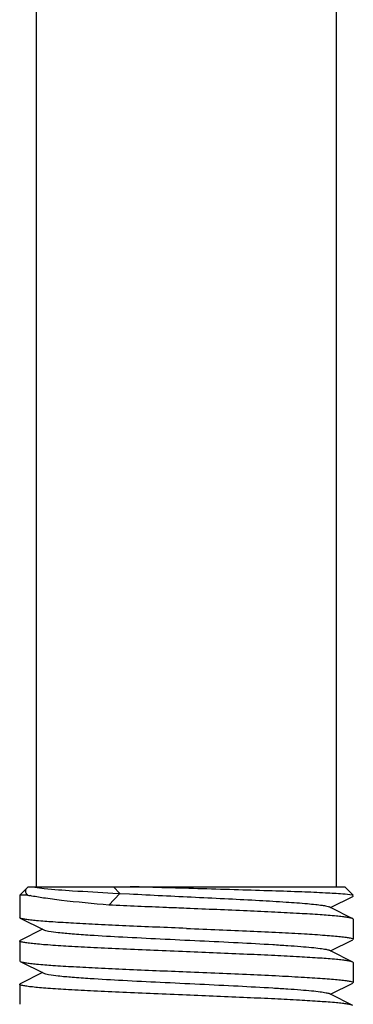
# Model space of a CAD drawing. Units: millimetres. Extents: x 14963 to 18482, y 9365 to 14234.
# Drawn here: x 15772 to 15782, y 12529 to 12558 of the extents above; entities that cross this region are included whole.
import ezdxf

# ---------------------------------------------------------------- set-up
doc = ezdxf.new("R2010")
doc.units = ezdxf.units.MM
doc.layers.add('EJES', color=7, linetype='Continuous')

msp = doc.modelspace()

# ---------------------------------------------------------------- linework, layer by layer
at = {"color": 7, "linetype": 'Continuous'}
for p, q in [((15772.957, 12532.167), (15772.957, 12660.667)), ((15781.957, 12532.167), (15781.957, 12660.667)), ((15772.696, 12532.157), (15772.457, 12531.917)), ((15772.696, 12532.157), (15772.707, 12532.167)), ((15772.707, 12532.167), (15782.206, 12532.167)), ((15775.272, 12532.167), (15775.458, 12531.967)), ((15782.207, 12532.167), (15782.457, 12531.917)), ((15772.696, 12531.917), (15772.457, 12531.917)), ((15775.458, 12531.967), (15775.133, 12531.617)), ((15775.253, 12531.978), (15775.458, 12531.967)), ((15775.458, 12531.967), (15775.747, 12531.952)), ((15781.776, 12531.542), (15782.44, 12531.875)), ((15782.457, 12531.917), (15782.42, 12531.917)), ((15781.776, 12531.542), (15781.737, 12531.562)), ((15782.44, 12531.209), (15781.776, 12531.542)), ((15772.474, 12531.225), (15772.457, 12531.242)), ((15772.474, 12531.225), (15773.176, 12530.872)), ((15782.457, 12531.192), (15782.44, 12531.209)), ((15773.137, 12530.892), (15772.474, 12530.559)), ((15772.457, 12530.542), (15772.474, 12530.559)), ((15781.776, 12530.242), (15782.44, 12530.575)), ((15782.457, 12530.592), (15782.44, 12530.575)), ((15781.776, 12530.242), (15781.737, 12530.262)), ((15782.44, 12529.909), (15781.776, 12530.242)), ((15772.457, 12529.942), (15772.474, 12529.925)), ((15772.474, 12529.925), (15773.176, 12529.572)), ((15782.457, 12529.892), (15782.44, 12529.909)), ((15773.137, 12529.592), (15772.474, 12529.259)), ((15772.457, 12529.242), (15772.474, 12529.259)), ((15781.776, 12528.942), (15782.44, 12529.275)), ((15782.457, 12529.292), (15782.44, 12529.275)), ((15781.776, 12528.942), (15781.737, 12528.962)), ((15782.44, 12528.609), (15781.776, 12528.942))]:
    msp.add_line(p, q, dxfattribs=at)
msp.add_arc((15773.327, 12534.428), 2.589, 255.874, 257.6153, dxfattribs=at)
for points, knots in [([(15772.696, 12531.917), (15772.686, 12531.927), (15772.654, 12531.961), (15772.633, 12532.009), (15772.635, 12532.042)], [0, 0, 0, 0, 0.293827, 1, 1, 1, 1]), ([(15772.635, 12532.042), (15772.636, 12532.052), (15772.644, 12532.095), (15772.672, 12532.132), (15772.696, 12532.157)], [0, 0, 0, 0, 0.219188, 1, 1, 1, 1]), ([(15772.844, 12532.167), (15772.865, 12532.162), (15772.98, 12532.14), (15773.097, 12532.127), (15773.193, 12532.117)], [0, 0, 0, 0, 0.181951, 1, 1, 1, 1]), ([(15773.193, 12532.117), (15773.476, 12532.087), (15774.163, 12532.038), (15774.849, 12531.999), (15775.253, 12531.978)], [0, 0, 0, 0, 0.413366, 1, 1, 1, 1]), ([(15782.42, 12531.917), (15782.327, 12531.934), (15782.062, 12531.953), (15781.559, 12531.984), (15780.856, 12532.012), (15779.986, 12532.042), (15778.993, 12532.073), (15777.575, 12532.114), (15776.493, 12532.144), (15775.772, 12532.167)], [0, 0, 0, 0, 0.042716, 0.119621, 0.227159, 0.360137, 0.511953, 0.674868, 1, 1, 1, 1]), ([(15775.133, 12531.617), (15774.657, 12531.658), (15774, 12531.719), (15773.214, 12531.819), (15772.903, 12531.87), (15772.772, 12531.899)], [0, 0, 0, 0, 0.603143, 0.831162, 1, 1, 1, 1]), ([(15775.747, 12531.952), (15776.406, 12531.917), (15777.396, 12531.87), (15778.694, 12531.807), (15779.602, 12531.76), (15780.391, 12531.713), (15780.954, 12531.672), (15781.312, 12531.638), (15781.505, 12531.615), (15781.64, 12531.591), (15781.712, 12531.574), (15781.737, 12531.562)], [0, 0, 0, 0, 0.329514, 0.495138, 0.649223, 0.783263, 0.889912, 0.931071, 0.96337, 0.986408, 1, 1, 1, 1]), ([(15782.454, 12531.886), (15782.455, 12531.887), (15782.456, 12531.889), (15782.456, 12531.891), (15782.456, 12531.892)], [0, 0, 0, 0, 0.52435, 1, 1, 1, 1]), ([(15777.457, 12531.517), (15777.256, 12531.525), (15776.481, 12531.557), (15775.707, 12531.59), (15775.133, 12531.617)], [0, 0, 0, 0, 0.259328, 1, 1, 1, 1]), ([(15782.439, 12531.209), (15782.421, 12531.218), (15782.366, 12531.232), (15782.264, 12531.251), (15782.12, 12531.269), (15781.849, 12531.297), (15781.419, 12531.329), (15780.804, 12531.366), (15780.074, 12531.404), (15778.945, 12531.455), (15778.063, 12531.492), (15777.457, 12531.517)], [0, 0, 0, 0, 0.012585, 0.033434, 0.062544, 0.099677, 0.196768, 0.321466, 0.469527, 0.635834, 1, 1, 1, 1]), ([(15777.457, 12530.917), (15776.851, 12530.942), (15775.968, 12530.978), (15774.839, 12531.03), (15774.109, 12531.068), (15773.494, 12531.105), (15773.064, 12531.137), (15772.793, 12531.165), (15772.649, 12531.183), (15772.547, 12531.202), (15772.492, 12531.215), (15772.474, 12531.225)], [0, 0, 0, 0, 0.364167, 0.530467, 0.678514, 0.803242, 0.900348, 0.937468, 0.966556, 0.987425, 1, 1, 1, 1]), ([(15773.176, 12530.872), (15773.194, 12530.863), (15773.244, 12530.849), (15773.389, 12530.821), (15773.655, 12530.79), (15774.069, 12530.753), (15774.713, 12530.708), (15775.592, 12530.659), (15776.688, 12530.604), (15777.842, 12530.549), (15778.967, 12530.494), (15779.847, 12530.446), (15780.472, 12530.407), (15780.861, 12530.379), (15781.184, 12530.351), (15781.437, 12530.324), (15781.613, 12530.296), (15781.706, 12530.277), (15781.737, 12530.262)], [0, 0, 0, 0, 0.00689, 0.017821, 0.051656, 0.100564, 0.162938, 0.277089, 0.408132, 0.546137, 0.680644, 0.801459, 0.853823, 0.899443, 0.937492, 0.96723, 0.988161, 1, 1, 1, 1]), ([(15777.457, 12530.917), (15777.782, 12530.903), (15778.419, 12530.877), (15779.345, 12530.837), (15780.199, 12530.798), (15780.947, 12530.758), (15781.491, 12530.724), (15781.852, 12530.695), (15782.062, 12530.675), (15782.225, 12530.656), (15782.349, 12530.636), (15782.414, 12530.621), (15782.457, 12530.602), (15782.457, 12530.592)], [0, 0, 0, 0, 0.194401, 0.381512, 0.55388, 0.705054, 0.829173, 0.879582, 0.921552, 0.954732, 0.978819, 0.993716, 1, 1, 1, 1]), ([(15777.457, 12530.217), (15777.132, 12530.23), (15776.494, 12530.257), (15775.568, 12530.297), (15774.714, 12530.336), (15773.966, 12530.376), (15773.422, 12530.41), (15773.061, 12530.438), (15772.851, 12530.459), (15772.688, 12530.478), (15772.564, 12530.498), (15772.499, 12530.513), (15772.457, 12530.531), (15772.457, 12530.542)], [0, 0, 0, 0, 0.194409, 0.381506, 0.55386, 0.705035, 0.829161, 0.879573, 0.921548, 0.954733, 0.978819, 0.993717, 1, 1, 1, 1]), ([(15782.439, 12529.909), (15782.421, 12529.918), (15782.366, 12529.932), (15782.264, 12529.951), (15782.12, 12529.969), (15781.849, 12529.997), (15781.419, 12530.029), (15780.804, 12530.066), (15780.074, 12530.104), (15778.945, 12530.155), (15778.063, 12530.192), (15777.457, 12530.217)], [0, 0, 0, 0, 0.012583, 0.033428, 0.062531, 0.09966, 0.196757, 0.32147, 0.469543, 0.63584, 1, 1, 1, 1]), ([(15772.474, 12529.925), (15772.492, 12529.915), (15772.547, 12529.902), (15772.649, 12529.883), (15772.793, 12529.865), (15773.064, 12529.837), (15773.494, 12529.805), (15774.109, 12529.768), (15774.839, 12529.73), (15775.968, 12529.678), (15776.851, 12529.642), (15777.457, 12529.617)], [0, 0, 0, 0, 0.012586, 0.033435, 0.062545, 0.09968, 0.196779, 0.321483, 0.469541, 0.635839, 1, 1, 1, 1]), ([(15773.176, 12529.572), (15773.194, 12529.563), (15773.244, 12529.549), (15773.389, 12529.521), (15773.655, 12529.49), (15774.069, 12529.453), (15774.713, 12529.408), (15775.592, 12529.359), (15776.688, 12529.304), (15777.842, 12529.249), (15778.967, 12529.194), (15779.847, 12529.146), (15780.472, 12529.107), (15780.861, 12529.079), (15781.184, 12529.051), (15781.437, 12529.024), (15781.613, 12528.996), (15781.706, 12528.977), (15781.737, 12528.962)], [0, 0, 0, 0, 0.006898, 0.017822, 0.051662, 0.100561, 0.162944, 0.277093, 0.408132, 0.546134, 0.680639, 0.801455, 0.853815, 0.899441, 0.937481, 0.967229, 0.988149, 1, 1, 1, 1]), ([(15777.457, 12529.617), (15777.782, 12529.603), (15778.42, 12529.577), (15779.346, 12529.537), (15780.199, 12529.498), (15780.947, 12529.458), (15781.491, 12529.424), (15781.852, 12529.395), (15782.062, 12529.375), (15782.225, 12529.356), (15782.349, 12529.336), (15782.414, 12529.321), (15782.457, 12529.302), (15782.457, 12529.292)], [0, 0, 0, 0, 0.194419, 0.381552, 0.553912, 0.705061, 0.829169, 0.879578, 0.92155, 0.954734, 0.978822, 0.993717, 1, 1, 1, 1]), ([(15777.457, 12528.917), (15777.132, 12528.93), (15776.494, 12528.957), (15775.568, 12528.997), (15774.714, 12529.036), (15773.966, 12529.076), (15773.422, 12529.11), (15773.061, 12529.138), (15772.851, 12529.159), (15772.688, 12529.178), (15772.564, 12529.198), (15772.499, 12529.213), (15772.457, 12529.231), (15772.457, 12529.242)], [0, 0, 0, 0, 0.194397, 0.381516, 0.553886, 0.705052, 0.829163, 0.879571, 0.921539, 0.954718, 0.978809, 0.99371, 1, 1, 1, 1]), ([(15782.439, 12528.609), (15782.421, 12528.618), (15782.366, 12528.632), (15782.264, 12528.651), (15782.12, 12528.669), (15781.85, 12528.697), (15781.419, 12528.729), (15780.805, 12528.766), (15780.074, 12528.804), (15778.945, 12528.855), (15778.063, 12528.892), (15777.457, 12528.917)], [0, 0, 0, 0, 0.012579, 0.033422, 0.062519, 0.099635, 0.196717, 0.321427, 0.469511, 0.635838, 1, 1, 1, 1])]:
    msp.add_open_spline(points, degree=3, knots=knots, dxfattribs=at)
msp.add_open_spline([(15782.439, 12531.875), (15782.445, 12531.878), (15782.451, 12531.881), (15782.454, 12531.886)], degree=3, dxfattribs=at)
at = {"layer": 'EJES', "color": 7, "linetype": 'Continuous'}
for p, q in [((15772.457, 12531.917), (15772.457, 12531.242)), ((15782.457, 12531.192), (15782.457, 12530.592)), ((15772.457, 12530.542), (15772.457, 12529.942)), ((15782.457, 12529.892), (15782.457, 12529.292)), ((15772.457, 12529.242), (15772.457, 12528.642))]:
    msp.add_line(p, q, dxfattribs=at)

doc.saveas('drawing.dxf')
